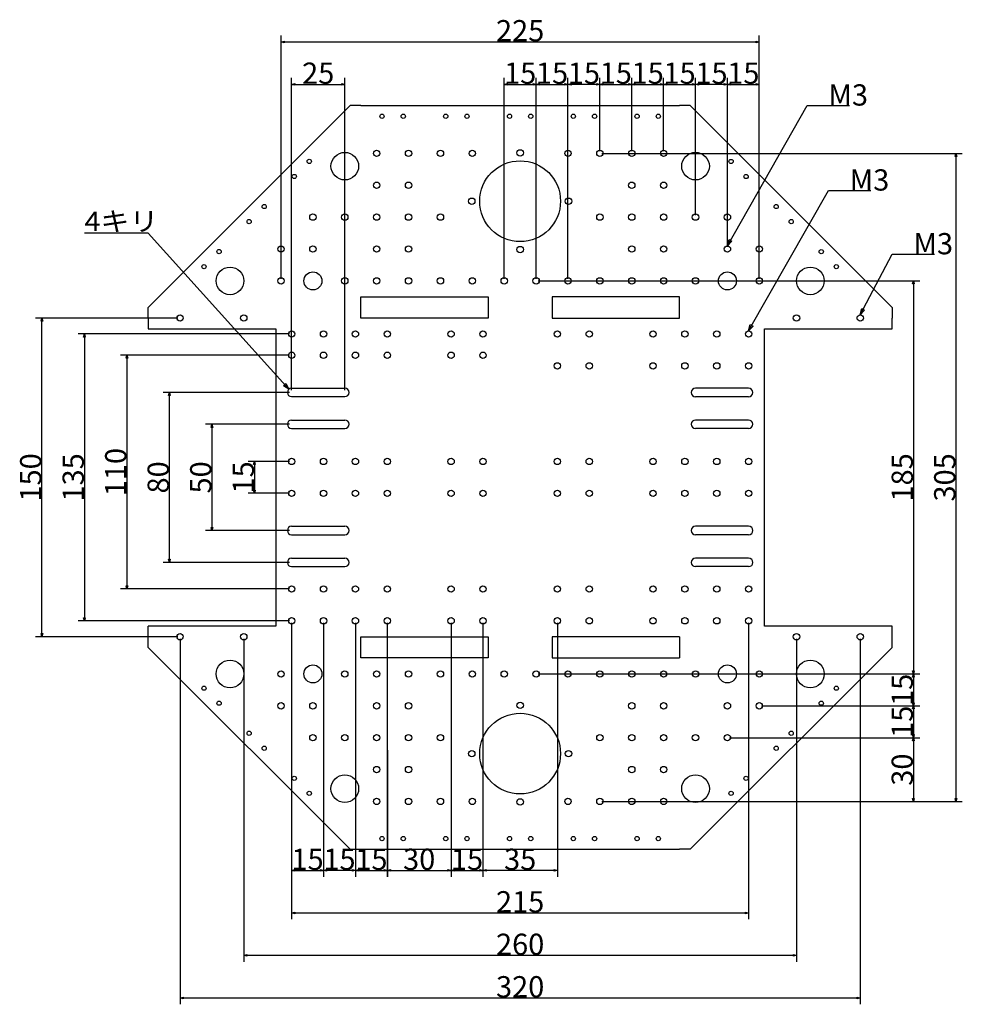
# Model space of a CAD drawing. Extents: x 190 to 633, y 57 to 520.
import ezdxf
from ezdxf.enums import TextEntityAlignment as Align

# ---------------------------------------------------------------- set-up
doc = ezdxf.new("R2010")
doc.units = 0
for name, color, linetype in [('画層11', 7, 'CONTINUOUS'), ('画層15', 7, 'CONTINUOUS'), ('画層4', 7, 'CONTINUOUS'), ('画層5', 7, 'CONTINUOUS'), ('画層9', 7, 'CONTINUOUS')]:
    doc.layers.add(name, color=color, linetype=linetype)
doc.styles.add('Font_0', font='txt', dxfattribs={"bigfont": 'BIGFONT'})

msp = doc.modelspace()

# ---------------------------------------------------------------- linework, layer by layer
at = {"layer": '画層11', "linetype": 'CONTINUOUS'}
for centre in [(425, 435), (425, 174.99)]:
    msp.add_circle(centre, 19, dxfattribs=at)
at = {"layer": '画層15', "linetype": 'CONTINUOUS'}
for p, q in [((345, 480), (250, 385)), ((350, 480), (345, 480)), ((350, 480), (500, 480)), ((505, 480), (500, 480)), ((600, 385), (505, 480)), ((350, 380), (350, 390)), ((350, 390), (410, 390)), ((410, 390), (410, 380)), ((440, 390), (440, 380)), ((500, 390), (440, 390)), ((500, 380), (500, 390)), ((250, 380), (250, 385)), ((600, 385), (600, 380)), ((250, 380), (250, 375)), ((410, 380), (350, 380)), ((440, 380), (500, 380)), ((600, 375), (600, 380)), ((250, 375), (310, 375)), ((310, 375), (310, 235)), ((540, 235), (540, 375)), ((540, 375), (600, 375)), ((310, 235), (250, 235)), ((250, 230), (250, 235)), ((600, 235), (540, 235)), ((600, 230), (600, 235)), ((250, 225), (250, 230)), ((350, 220), (350, 230)), ((350, 230), (410, 230)), ((410, 230), (410, 220)), ((440, 230), (440, 220)), ((500, 230), (440, 230)), ((500, 230), (500, 220)), ((600, 225), (600, 230)), ((250, 225), (345, 130)), ((505, 130), (600, 225)), ((410, 220), (350, 220)), ((440, 220), (500, 220)), ((345, 130), (350, 130)), ((350, 130), (500, 130)), ((505, 130), (500, 130))]:
    msp.add_line(p, q, dxfattribs=at)
at = {"layer": '画層4', "linetype": 'CONTINUOUS'}
for centre, radius in [((342.51, 451.49), 6.5), ((507.5, 451.5), 6.5), ((288.51, 397.5), 6.5), ((561.5, 397.5), 6.5), ((327.51, 397.5), 4.25), ((522.5, 397.5), 4.25), ((288.51, 212.49), 6.5), ((561.5, 212.49), 6.5), ((327.51, 212.49), 4.25), ((522.5, 212.49), 4.25), ((342.51, 158.49), 6.5), ((507.5, 158.49), 6.5)]:
    msp.add_circle(centre, radius, dxfattribs=at)
at = {"layer": '画層5', "linetype": 'CONTINUOUS'}
for p, q in [((317.5, 347), (342.5, 347)), ((317.5, 343), (342.5, 343)), ((532.43, 346.99), (507.43, 346.99)), ((532.43, 342.98), (507.43, 342.98)), ((317.5, 332), (342.5, 332)), ((532.43, 331.99), (507.43, 331.99)), ((317.5, 328), (342.5, 328)), ((532.43, 327.98), (507.43, 327.98)), ((317.5, 282), (342.5, 282)), ((532.5, 282), (507.5, 282)), ((317.5, 277.99), (342.5, 277.99)), ((532.5, 277.99), (507.5, 277.99)), ((317.5, 267), (342.5, 267)), ((532.5, 267), (507.5, 267)), ((317.5, 263), (342.5, 263)), ((532.5, 263), (507.5, 263))]:
    msp.add_line(p, q, dxfattribs=at)
for centre, radius in [((360, 475), 1), ((370, 475), 1), ((390, 475), 1), ((400, 475), 1), ((420, 475), 1), ((430, 475), 1), ((450, 475), 1), ((460, 475), 1), ((480, 475), 1), ((490, 475), 1), ((357.5, 457.5), 1.5), ((372.5, 457.5), 1.5), ((387.5, 457.5), 1.5), ((402.5, 457.5), 1.5), ((425, 457.75), 1.5), ((447.5, 457.5), 1.5), ((462.5, 457.5), 1.5), ((477.5, 457.5), 1.5), ((492.5, 457.5), 1.5), ((325.79, 453.71), 1), ((524.22, 453.7), 1), ((318.72, 446.63), 1), ((531.29, 446.62), 1), ((357.5, 442.5), 1.5), ((372.5, 442.5), 1.5), ((477.5, 442.5), 1.5), ((492.5, 442.5), 1.5), ((402.25, 435), 1.5), ((447.75, 435), 1.5), ((304.58, 432.49), 1), ((545.44, 432.49), 1), ((297.51, 425.41), 1), ((327.51, 427.5), 1.5), ((342.51, 427.5), 1.5), ((357.5, 427.5), 1.5), ((372.5, 427.5), 1.5), ((387.5, 427.5), 1.5), ((462.5, 427.5), 1.5), ((477.5, 427.5), 1.5), ((492.5, 427.5), 1.5), ((507.5, 427.5), 1.5), ((522.5, 427.5), 1.5), ((552.51, 425.39), 1), ((312.51, 412.5), 1.5), ((327.51, 412.5), 1.5), ((357.5, 412.5), 1.5), ((372.5, 412.5), 1.5), ((425, 412.25), 1.5), ((477.5, 412.5), 1.5), ((492.5, 412.5), 1.5), ((522.5, 412.5), 1.5), ((537.5, 412.5), 1.5), ((283.36, 411.27), 1), ((566.65, 411.26), 1), ((276.29, 404.2), 1), ((573.73, 404.19), 1), ((312.51, 397.5), 1.5), ((342.51, 397.5), 1.5), ((357.5, 397.5), 1.5), ((372.5, 397.5), 1.5), ((387.5, 397.5), 1.5), ((402.5, 397.5), 1.5), ((417.5, 397.5), 1.5), ((432.5, 397.5), 1.5), ((447.5, 397.5), 1.5), ((462.5, 397.5), 1.5), ((477.5, 397.5), 1.5), ((492.5, 397.5), 1.5), ((507.5, 397.5), 1.5), ((537.5, 397.5), 1.5), ((265.01, 380), 1.5), ((295, 380), 1.5), ((555, 380), 1.5), ((585, 380), 1.5), ((317.5, 372.5), 1.5), ((332.5, 372.5), 1.5), ((347.5, 372.5), 1.5), ((362.5, 372.5), 1.5), ((392.5, 372.5), 1.5), ((407.51, 372.5), 1.5), ((442.52, 372.5), 1.5), ((457.51, 372.5), 1.5), ((487.51, 372.5), 1.5), ((502.51, 372.5), 1.5), ((517.51, 372.5), 1.5), ((532.5, 372.5), 1.5), ((317.5, 362.49), 1.5), ((332.5, 362.49), 1.5), ((347.5, 362.49), 1.5), ((362.5, 362.49), 1.5), ((392.5, 362.49), 1.5), ((407.51, 362.49), 1.5), ((442.52, 357.49), 1.5), ((457.51, 357.49), 1.5), ((487.51, 357.49), 1.5), ((502.51, 357.49), 1.5), ((517.51, 357.49), 1.5), ((532.5, 357.49), 1.5), ((317.5, 312.5), 1.5), ((332.5, 312.5), 1.5), ((347.5, 312.5), 1.5), ((362.5, 312.5), 1.5), ((392.5, 312.5), 1.5), ((407.51, 312.5), 1.5), ((442.52, 312.5), 1.5), ((457.51, 312.5), 1.5), ((487.51, 312.5), 1.5), ((502.51, 312.5), 1.5), ((517.51, 312.5), 1.5), ((532.5, 312.5), 1.5), ((317.5, 297.5), 1.5), ((332.5, 297.5), 1.5), ((347.5, 297.5), 1.5), ((362.5, 297.5), 1.5), ((392.5, 297.5), 1.5), ((407.51, 297.5), 1.5), ((442.52, 297.5), 1.5), ((457.51, 297.5), 1.5), ((487.51, 297.5), 1.5), ((502.51, 297.5), 1.5), ((517.51, 297.5), 1.5), ((532.5, 297.5), 1.5), ((317.5, 252.5), 1.5), ((332.5, 252.5), 1.5), ((347.5, 252.5), 1.5), ((362.5, 252.5), 1.5), ((392.5, 252.5), 1.5), ((407.51, 252.5), 1.5), ((442.52, 252.5), 1.5), ((457.51, 252.5), 1.5), ((487.51, 252.5), 1.5), ((502.51, 252.5), 1.5), ((517.51, 252.5), 1.5), ((532.5, 252.5), 1.5), ((317.5, 237.5), 1.5), ((332.5, 237.5), 1.5), ((347.5, 237.5), 1.5), ((362.5, 237.5), 1.5), ((392.5, 237.5), 1.5), ((407.51, 237.5), 1.5), ((442.52, 237.5), 1.5), ((457.51, 237.5), 1.5), ((487.51, 237.5), 1.5), ((502.51, 237.5), 1.5), ((517.51, 237.5), 1.5), ((532.5, 237.5), 1.5), ((265.01, 230), 1.5), ((295, 230), 1.5), ((555, 230), 1.5), ((585, 230), 1.5), ((312.51, 212.49), 1.5), ((342.51, 212.49), 1.5), ((357.5, 212.49), 1.5), ((372.5, 212.49), 1.5), ((387.5, 212.49), 1.5), ((402.5, 212.49), 1.5), ((417.5, 212.49), 1.5), ((432.5, 212.49), 1.5), ((447.5, 212.49), 1.5), ((462.5, 212.49), 1.5), ((477.5, 212.49), 1.5), ((492.5, 212.49), 1.5), ((507.5, 212.49), 1.5), ((537.5, 212.49), 1.5), ((276.29, 205.79), 1), ((573.73, 205.79), 1), ((283.36, 198.72), 1), ((566.65, 198.72), 1), ((312.51, 197.49), 1.5), ((327.51, 197.49), 1.5), ((357.5, 197.49), 1.5), ((372.5, 197.49), 1.5), ((425, 197.74), 1.5), ((477.5, 197.49), 1.5), ((492.5, 197.49), 1.5), ((522.5, 197.49), 1.5), ((537.5, 197.49), 1.5), ((297.51, 184.58), 1), ((552.51, 184.58), 1), ((327.51, 182.49), 1.5), ((342.51, 182.49), 1.5), ((357.5, 182.49), 1.5), ((372.5, 182.49), 1.5), ((387.5, 182.49), 1.5), ((462.5, 182.49), 1.5), ((477.5, 182.49), 1.5), ((492.5, 182.49), 1.5), ((507.5, 182.49), 1.5), ((522.5, 182.49), 1.5), ((304.58, 177.51), 1), ((402.25, 174.99), 1.5), ((447.75, 174.99), 1.5), ((545.45, 177.51), 1), ((357.5, 167.49), 1.5), ((372.5, 167.49), 1.5), ((477.5, 167.49), 1.5), ((492.5, 167.49), 1.5), ((318.72, 163.36), 1), ((531.29, 163.36), 1), ((325.79, 156.29), 1), ((357.5, 152.5), 1.5), ((372.5, 152.5), 1.5), ((387.5, 152.5), 1.5), ((402.5, 152.5), 1.5), ((425, 152.25), 1.5), ((447.5, 152.5), 1.5), ((462.5, 152.5), 1.5), ((477.5, 152.5), 1.5), ((492.5, 152.5), 1.5), ((524.22, 156.29), 1), ((360, 135), 1), ((370, 135), 1), ((390, 135), 1), ((400, 135), 1), ((420, 135), 1), ((430, 135), 1), ((450, 135), 1), ((460, 135), 1), ((480, 135), 1), ((490, 135), 1)]:
    msp.add_circle(centre, radius, dxfattribs=at)
for centre, start, end in [((317.5, 345), 90, -90), ((342.5, 345), -90, 90), ((507.43, 344.98), 90, -90), ((532.43, 344.98), -90, 90), ((317.5, 330), 90, -90), ((342.5, 330), -90, 90), ((507.43, 329.99), 90, -90), ((532.43, 329.99), -90, 90), ((317.5, 280), 90, -90), ((342.5, 280), -90, 90), ((507.5, 280), 90, -90), ((532.5, 280), -90, 90), ((317.5, 265), 90, -90), ((342.5, 265), -90, 90), ((507.5, 265), 90, -90), ((532.5, 265), -90, 90)]:
    msp.add_arc(centre, 2, start, end, dxfattribs=at)
at = {"layer": '画層9', "linetype": 'CONTINUOUS'}
for p, q in [((312.51, 398.5), (312.51, 513)), ((312.51, 510), (537.5, 510)), ((537.5, 398.5), (537.5, 513)), ((317.5, 346), (317.5, 493)), ((342.5, 346), (342.5, 493)), ((417.5, 398.5), (417.5, 493)), ((432.5, 398.5), (432.5, 493)), ((432.5, 398.5), (432.5, 493)), ((447.5, 458.5), (447.5, 493)), ((447.5, 398.5), (447.5, 493)), ((462.5, 458.5), (462.5, 493)), ((462.5, 458.5), (462.5, 493)), ((477.5, 458.5), (477.5, 493)), ((477.5, 458.5), (477.5, 493)), ((492.5, 458.5), (492.5, 493)), ((492.5, 458.5), (492.5, 493)), ((507.5, 428.5), (507.5, 493)), ((507.5, 458.5), (507.5, 493)), ((522.5, 428.5), (522.5, 493)), ((522.5, 413.5), (522.5, 493)), ((537.5, 413.5), (537.5, 493)), ((317.5, 490), (342.5, 490)), ((417.5, 490), (432.5, 490)), ((432.5, 490), (447.5, 490)), ((462.5, 490), (447.5, 490)), ((462.5, 490), (477.5, 490)), ((477.5, 490), (492.5, 490)), ((492.5, 490), (507.5, 490)), ((522.5, 490), (507.5, 490)), ((522.5, 490), (537.5, 490)), ((522.5, 414), (560, 480)), ((560, 480), (580, 480)), ((463.5, 457.5), (633, 457.5)), ((630, 457.5), (630, 152.5)), ((532.5, 373.99), (570, 440)), ((570, 440), (590, 440)), ((250, 420), (220, 420)), ((316.16, 346.49), (250, 420)), ((585, 381.5), (600, 410)), ((600, 410), (620, 410)), ((433.5, 397.5), (613, 397.5)), ((610, 397.5), (610, 212.49)), ((264.01, 380), (197, 380)), ((200, 230), (200, 380)), ((316.5, 372.5), (217, 372.5)), ((220, 372.5), (220, 237.5)), ((316.5, 362.49), (237, 362.49)), ((240, 362.49), (240, 252.5)), ((316.5, 345), (257, 345)), ((260, 265), (260, 345)), ((316.5, 330), (277, 330)), ((280, 330), (280, 280)), ((316.5, 312.5), (297, 312.5)), ((300, 312.5), (300, 297.5)), ((316.5, 297.5), (297, 297.5)), ((316.5, 280), (277, 280)), ((316.5, 265), (257, 265)), ((316.5, 252.5), (237, 252.5)), ((316.5, 237.5), (217, 237.5)), ((317.5, 236.5), (317.5, 117)), ((317.5, 236.5), (317.5, 97)), ((332.5, 236.5), (332.5, 117)), ((332.5, 236.5), (332.5, 117)), ((347.5, 236.5), (347.5, 117)), ((347.5, 236.5), (347.52, 117)), ((362.5, 236.5), (362.49, 117)), ((362.5, 236.5), (362.52, 117)), ((392.5, 236.5), (392.5, 117)), ((392.5, 236.5), (392.5, 117)), ((407.51, 236.5), (407.51, 117)), ((407.51, 236.5), (407.51, 117)), ((442.52, 236.5), (442.52, 117)), ((532.5, 236.5), (532.5, 97)), ((264.01, 230), (197, 230)), ((265.01, 229), (265.01, 57)), ((295, 229), (295, 77)), ((555, 229), (555, 77)), ((585, 229), (585, 57)), ((433.5, 212.49), (613, 212.49)), ((538.5, 212.49), (613, 212.49)), ((610, 212.49), (610, 197.49)), ((538.5, 197.49), (613, 197.49)), ((610, 197.49), (610, 182.49)), ((523.5, 182.49), (613, 182.49)), ((523.5, 182.49), (613.01, 182.44)), ((610.01, 182.45), (610, 152.45)), ((463.5, 152.5), (633, 152.5)), ((523.48, 152.5), (613, 152.45)), ((317.5, 120), (332.5, 120)), ((347.5, 120), (332.5, 120)), ((347.52, 120), (362.52, 120)), ((362.49, 120), (392.5, 120)), ((392.5, 120), (407.51, 120)), ((442.52, 120), (407.51, 120)), ((317.5, 100), (532.5, 100)), ((555, 80), (295, 80)), ((265.01, 60), (585, 60))]:
    msp.add_line(p, q, dxfattribs=at)
for points in [[(312.51, 510), (313.96, 510.39), (313.96, 509.61)], [(537.5, 510), (536.05, 509.61), (536.05, 510.39)], [(317.5, 490), (318.95, 490.39), (318.95, 489.61)], [(342.5, 490), (341.05, 489.61), (341.05, 490.39)], [(417.5, 490), (418.95, 490.39), (418.95, 489.61)], [(432.5, 490), (431.05, 489.61), (431.05, 490.39)], [(432.5, 490), (433.94, 490.39), (433.94, 489.61)], [(447.5, 490), (446.05, 489.61), (446.05, 490.39)], [(447.5, 490), (448.95, 490.39), (448.95, 489.61)], [(462.5, 490), (461.05, 489.61), (461.05, 490.39)], [(462.5, 490), (463.95, 490.39), (463.95, 489.61)], [(477.5, 490), (476.05, 489.61), (476.05, 490.39)], [(477.5, 490), (478.95, 490.39), (478.95, 489.61)], [(492.5, 490), (491.05, 489.61), (491.05, 490.39)], [(492.5, 490), (493.95, 490.39), (493.95, 489.61)], [(507.5, 490), (506.05, 489.61), (506.05, 490.39)], [(507.5, 490), (508.95, 490.39), (508.95, 489.61)], [(522.5, 490), (521.05, 489.61), (521.05, 490.39)], [(522.5, 490), (523.95, 490.39), (523.95, 489.61)], [(537.5, 490), (536.05, 489.61), (536.05, 490.39)], [(630, 457.5), (630.39, 456.05), (629.61, 456.05)], [(522.5, 414), (523.25, 416.9), (524.6, 416.14)], [(610, 397.5), (610.39, 396.05), (609.61, 396.05)], [(585, 381.5), (585.67, 384.42), (587.04, 383.7)], [(200, 380), (200.39, 378.55), (199.61, 378.55)], [(532.5, 373.99), (533.26, 376.9), (534.61, 376.13)], [(220, 372.5), (220.39, 371.05), (219.61, 371.05)], [(240, 362.49), (240.39, 361.04), (239.61, 361.04)], [(316.16, 346.49), (313.65, 348.12), (314.8, 349.16)], [(260, 345), (260.39, 343.55), (259.61, 343.55)], [(280, 330), (280.39, 328.55), (279.61, 328.55)], [(300, 312.5), (300.39, 311.05), (299.61, 311.05)], [(300, 297.5), (299.61, 298.95), (300.39, 298.95)], [(280, 280), (279.61, 281.45), (280.39, 281.45)], [(260, 265), (259.61, 266.45), (260.39, 266.45)], [(240, 252.5), (239.61, 253.95), (240.39, 253.95)], [(220, 237.5), (219.61, 238.95), (220.39, 238.95)], [(200, 230), (199.61, 231.45), (200.39, 231.45)], [(610, 212.49), (609.61, 213.94), (610.39, 213.94)], [(610, 212.49), (610.39, 211.04), (609.61, 211.04)], [(610, 197.49), (609.61, 198.94), (610.39, 198.94)], [(610, 197.49), (610.39, 196.04), (609.61, 196.04)], [(610, 182.49), (609.61, 183.94), (610.39, 183.94)], [(610.01, 182.45), (610.4, 181), (609.62, 181)], [(610, 152.45), (609.61, 153.9), (610.38, 153.9)], [(630, 152.5), (629.61, 153.94), (630.39, 153.94)], [(317.5, 120), (318.95, 120.39), (318.95, 119.61)], [(332.5, 120), (331.05, 119.61), (331.05, 120.39)], [(332.5, 120), (333.95, 120.39), (333.95, 119.61)], [(347.5, 120), (346.06, 119.61), (346.06, 120.39)], [(347.52, 120), (348.97, 120.39), (348.97, 119.61)], [(362.52, 120), (361.07, 119.61), (361.07, 120.39)], [(362.49, 120), (363.94, 120.39), (363.94, 119.61)], [(392.5, 120), (391.05, 119.61), (391.05, 120.39)], [(392.5, 120), (393.95, 120.39), (393.95, 119.61)], [(407.51, 120), (406.06, 119.61), (406.06, 120.39)], [(407.51, 120), (408.96, 120.39), (408.96, 119.61)], [(442.52, 120), (441.07, 119.61), (441.07, 120.39)], [(317.5, 100), (318.95, 100.39), (318.95, 99.61)], [(532.5, 100), (531.05, 99.61), (531.05, 100.39)], [(295, 80), (296.45, 80.39), (296.45, 79.61)], [(555, 80), (553.56, 79.61), (553.56, 80.39)], [(265.01, 60), (266.45, 60.39), (266.45, 59.61)], [(585, 60), (583.55, 59.61), (583.55, 60.39)]]:
    msp.add_lwpolyline(points, close=True, dxfattribs=at)

# ---------------------------------------------------------------- texts
at = {"layer": '画層9', "color": 7, "linetype": 'CONTINUOUS', "style": 'Font_0'}
for s, rotation, p in [('225', 360, (425, 520.25)), ('150', 90, (189.75, 305)), ('135', 90, (209.75, 305)), ('110', 90, (229.75, 307.5)), ('185', 90, (599.75, 305)), ('305', 90, (619.75, 305)), ('80', 90, (249.75, 305)), ('50', 90, (269.75, 305)), ('15', 90, (289.75, 305)), ('15', 90, (599.75, 204.99)), ('15', 90, (599.75, 189.99)), ('30', 89.9696, (599.75, 167.45)), ('15', 0.0076, (355.02, 130.25)), ('30', 359.9962, (377.5, 130.25)), ('15', 360, (400.01, 130.25)), ('215', 359.999, (425, 110.25))]:
    msp.add_text(s, height=10, rotation=rotation, dxfattribs=at).set_placement(p, align=Align.TOP_CENTER)
for s, p in [('25', (330, 500.25)), ('15', (425, 500.25)), ('15', (440, 500.25)), ('15', (455, 500.25)), ('15', (470, 500.25)), ('15', (485, 500.25)), ('15', (500, 500.25)), ('15', (515, 500.25)), ('15', (530, 500.25)), ('15', (325, 130.25)), ('15', (340, 130.25)), ('35', (425.01, 130.25)), ('260', (425, 90.25)), ('320', (425, 70.25))]:
    msp.add_text(s, height=10, dxfattribs=at).set_placement(p, align=Align.TOP_CENTER)
for p in [(570, 490), (580, 450), (610, 420)]:
    msp.add_text('M3', height=10, dxfattribs=at).set_placement(p, align=Align.TOP_LEFT)
at = {"layer": '画層9', "color": 7, "linetype": 'CONTINUOUS', "style": 'Font_0', "width": 1.111111}
msp.add_text('4キリ', height=9, dxfattribs=at).set_placement((220, 430), align=Align.TOP_LEFT)

doc.saveas('drawing.dxf')
